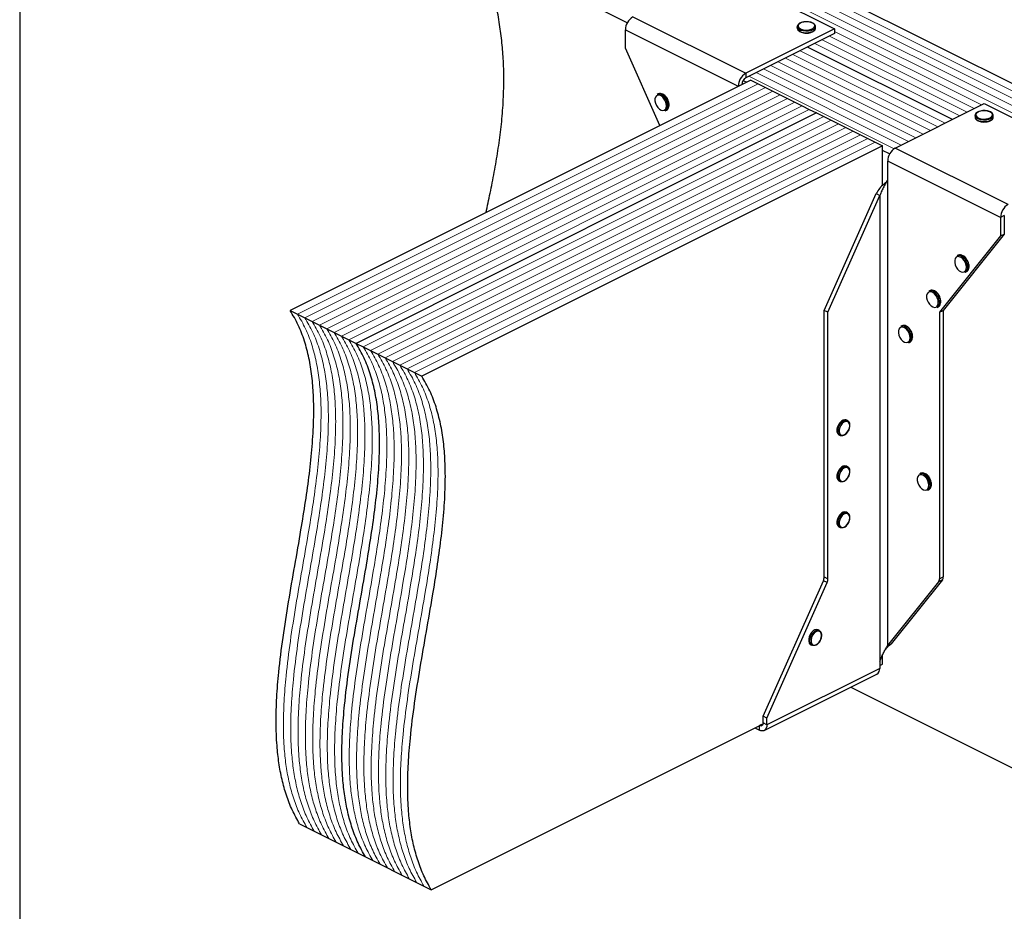
# Model space of a CAD drawing. Units: millimetres. Extents: x -1025 to -184, y -225 to 964.
# Drawn here: x -1025 to -484, y 184 to 674 of the extents above; entities that cross this region are included whole.
import ezdxf

# ---------------------------------------------------------------- set-up
doc = ezdxf.new("R2010")
doc.units = ezdxf.units.MM
doc.header["$MEASUREMENT"] = 0
doc.layers.get('0').update_dxf_attribs({"linetype": 'CONTINUOUS', "lineweight": 15})
doc.layers.get('Defpoints').update_dxf_attribs({"linetype": 'CONTINUOUS'})

msp = doc.modelspace()

# ---------------------------------------------------------------- linework, layer by layer
at = {"color": 7, "linetype": 'Continuous', "lineweight": 25}
for p, q in [((-327.66, 562.99), (-700.04, 749.19)), ((-691.06, 672.29), (-772.45, 712.98)), ((-639.06, 699.98), (-577, 668.95)), ((-687.98, 675.52), (-625.91, 644.49)), ((-692.11, 668.39), (-630.05, 637.35)), ((-692.11, 658.25), (-692.11, 668.39)), ((-577, 668.95), (-625.91, 644.49)), ((-577, 666.41), (-625.91, 641.96)), ((-597.55, 670.13), (-597.55, 669.34)), ((-587.48, 669.34), (-587.48, 670.13)), ((-587.48, 669.29), (-587.48, 669.34)), ((-577, 668.95), (-577, 666.41)), ((-673.2, 615.72), (-692.11, 658.25)), ((-512.21, 619.07), (-591.95, 658.94)), ((-512.21, 619.07), (-591.95, 658.94)), ((-623.11, 640.77), (-876.53, 514.05)), ((-625.56, 639.54), (-627.39, 640.45)), ((-625.91, 644.49), (-625.91, 641.96)), ((-623.11, 640.77), (-619.08, 638.76)), ((-630.05, 637.35), (-627.98, 638.39)), ((-630.05, 637.35), (-630.05, 637.3)), ((-627.98, 638.39), (-627.98, 638.33)), ((-619.08, 638.76), (-615.06, 636.75)), ((-615.06, 636.75), (-611.04, 634.73)), ((-611.04, 634.73), (-607.01, 632.72)), ((-674, 633.24), (-674.65, 632.92)), ((-607.01, 632.72), (-602.99, 630.71)), ((-602.99, 630.71), (-598.97, 628.7)), ((-598.97, 628.7), (-594.95, 626.69)), ((-670.15, 623.92), (-669.5, 624.24)), ((-668.84, 626.64), (-668.87, 626.05)), ((-668.06, 627.12), (-668.07, 627.32)), ((-594.95, 626.69), (-590.92, 624.68)), ((-590.92, 624.68), (-586.9, 622.67)), ((-543.64, 603.35), (-494.72, 627.81)), ((-494.72, 627.81), (-432.66, 596.78)), ((-586.9, 622.67), (-840.33, 495.95)), ((-586.9, 622.67), (-840.33, 495.95)), ((-586.9, 622.67), (-582.88, 620.65)), ((-582.88, 620.65), (-578.86, 618.64)), ((-578.86, 618.64), (-574.83, 616.63)), ((-499.76, 621.24), (-499.76, 620.45)), ((-489.69, 620.45), (-489.69, 621.24)), ((-489.69, 620.39), (-489.69, 620.45)), ((-574.83, 616.63), (-570.81, 614.62)), ((-570.81, 614.62), (-566.79, 612.61)), ((-566.79, 612.61), (-562.77, 610.6)), ((-562.77, 610.6), (-558.74, 608.59)), ((-558.74, 608.59), (-554.72, 606.58)), ((-550.7, 604.56), (-804.12, 477.85)), ((-554.72, 606.58), (-550.7, 604.56)), ((-550.7, 582.79), (-550.7, 604.56)), ((-546.72, 600.12), (-550.7, 602.11)), ((-481.58, 572.32), (-543.64, 603.35)), ((-485.71, 565.19), (-547.78, 596.22)), ((-547.78, 586.08), (-547.78, 596.22)), ((-547.93, 585.9), (-547.78, 586.08)), ((-547.93, 585.9), (-547.93, 329.69)), ((-582.73, 514.09), (-554.13, 578.4)), ((-580.66, 513.06), (-552.06, 577.37)), ((-554.13, 578.4), (-552.06, 577.37)), ((-552.06, 577.37), (-552.06, 321.17)), ((-483.64, 566.22), (-485.71, 565.19)), ((-485.71, 565.19), (-485.71, 555.05)), ((-483.64, 566.22), (-483.64, 556.08)), ((-485.71, 555.05), (-519.33, 513.06)), ((-483.64, 556.08), (-517.26, 514.09)), ((-485.71, 555.05), (-483.64, 556.08)), ((-508.97, 544.4), (-509.62, 544.07)), ((-503.81, 537.79), (-503.85, 537.2)), ((-503.03, 538.28), (-503.04, 538.47)), ((-505.12, 535.07), (-504.47, 535.39)), ((-524.49, 525.01), (-525.14, 524.69)), ((-520.64, 515.69), (-519.99, 516.01)), ((-519.33, 518.41), (-519.36, 517.82)), ((-518.55, 518.9), (-518.56, 519.09)), ((-876.53, 514.05), (-872.51, 512.04)), ((-872.51, 512.04), (-868.49, 510.03)), ((-868.49, 510.03), (-864.46, 508.02)), ((-580.66, 513.06), (-582.73, 514.09)), ((-582.73, 367.44), (-582.73, 514.09)), ((-580.66, 366.41), (-580.66, 513.06)), ((-519.33, 513.06), (-517.26, 514.09)), ((-519.33, 513.06), (-519.33, 366.41)), ((-517.26, 514.09), (-517.26, 367.44)), ((-864.46, 508.02), (-860.44, 506.01)), ((-860.44, 506.01), (-856.42, 504)), ((-856.42, 504), (-852.4, 501.99)), ((-540.01, 505.63), (-540.65, 505.31)), ((-852.4, 501.99), (-848.37, 499.98)), ((-848.37, 499.98), (-844.35, 497.96)), ((-534.84, 499.03), (-534.88, 498.44)), ((-534.06, 499.52), (-534.07, 499.71)), ((-844.35, 497.96), (-840.33, 495.95)), ((-840.33, 495.95), (-836.31, 493.94)), ((-836.31, 493.94), (-832.28, 491.93)), ((-536.15, 496.31), (-535.51, 496.63)), ((-832.28, 491.93), (-828.26, 489.92)), ((-828.26, 489.92), (-824.24, 487.91)), ((-824.24, 487.91), (-820.22, 485.9)), ((-820.22, 485.9), (-816.19, 483.88)), ((-816.19, 483.88), (-812.17, 481.87)), ((-812.17, 481.87), (-808.15, 479.86)), ((-808.15, 479.86), (-804.12, 477.85)), ((-569.89, 453.44), (-570.54, 453.76)), ((-568.58, 450.61), (-568.57, 450.81)), ((-574.62, 445.6), (-573.97, 445.28)), ((-569.89, 428.1), (-570.54, 428.43)), ((-568.58, 425.28), (-568.57, 425.47)), ((-529.66, 424.45), (-530.31, 424.13)), ((-574.62, 420.26), (-573.97, 419.94)), ((-524.5, 417.85), (-524.54, 417.25)), ((-523.72, 418.33), (-523.73, 418.52)), ((-525.81, 415.12), (-525.16, 415.45)), ((-569.89, 402.77), (-570.54, 403.09)), ((-568.58, 399.94), (-568.57, 400.14)), ((-574.62, 394.92), (-573.97, 394.6)), ((-616.34, 290.83), (-583.19, 365.39)), ((-614.28, 289.8), (-581.13, 364.36)), ((-581.13, 364.36), (-583.19, 365.39)), ((-582.73, 367.44), (-580.66, 366.41)), ((-519.8, 364.83), (-547.93, 329.69)), ((-517.73, 365.86), (-545.86, 330.73)), ((-517.73, 365.86), (-519.8, 364.83)), ((-519.33, 366.41), (-517.26, 367.44)), ((-585.4, 338), (-586.05, 338.32)), ((-584.1, 335.17), (-584.08, 335.37)), ((-547.93, 329.69), (-545.86, 330.73)), ((-547.27, 329.61), (-545.86, 330.73)), ((-590.13, 330.16), (-589.49, 329.83)), ((-549.15, 327.39), (-547.2, 329.66)), ((-552.06, 321.17), (-552.21, 320.83)), ((-552.21, 320.83), (-552.21, 317.14)), ((-550.7, 319.52), (-550.7, 324.45)), ((-552.21, 317.14), (-614.28, 286.11)), ((-552.21, 318.76), (-550.7, 319.52)), ((-615.8, 282.94), (-553.73, 313.98)), ((-568.13, 306.78), (-400.06, 222.74)), ((-614.28, 289.8), (-616.34, 290.83)), ((-616.34, 287.14), (-616.34, 290.83)), ((-614.28, 286.11), (-616.34, 287.14)), ((-614.28, 286.11), (-614.28, 289.8)), ((-798.95, 195.39), (-616.38, 286.68)), ((-620.96, 284.39), (-618.41, 283.11)), ((-618.43, 285.65), (-618.41, 285.64)), ((-616.39, 286.66), (-618.41, 285.64)), ((-618.41, 283.11), (-618.41, 285.64)), ((-871.36, 231.59), (-867.34, 229.58)), ((-867.34, 229.58), (-863.31, 227.57)), ((-863.31, 227.57), (-859.29, 225.56)), ((-859.29, 225.56), (-855.27, 223.55)), ((-855.27, 223.55), (-851.25, 221.54)), ((-851.25, 221.54), (-847.22, 219.53)), ((-847.22, 219.53), (-843.2, 217.52)), ((-843.2, 217.52), (-839.18, 215.5)), ((-839.18, 215.5), (-835.16, 213.49)), ((-835.16, 213.49), (-831.13, 211.48)), ((-831.13, 211.48), (-827.11, 209.47)), ((-827.11, 209.47), (-823.09, 207.46)), ((-823.09, 207.46), (-819.07, 205.45)), ((-819.07, 205.45), (-815.04, 203.44)), ((-815.04, 203.44), (-811.02, 201.42)), ((-811.02, 201.42), (-807, 199.41)), ((-807, 199.41), (-802.98, 197.4)), ((-802.98, 197.4), (-798.95, 195.39))]:
    msp.add_line(p, q, dxfattribs=at)
at = {"color": 7, "linetype": 'Continuous', "lineweight": 5}
for p, q in [((-339.72, 556.96), (-712.11, 743.15)), ((-339.72, 556.96), (-712.11, 743.15)), ((-335.7, 558.97), (-708.08, 745.16)), ((-335.7, 558.97), (-708.08, 745.16)), ((-331.68, 560.98), (-704.06, 747.17)), ((-331.68, 560.98), (-704.06, 747.17)), ((-343.75, 554.95), (-716.13, 741.14)), ((-343.75, 554.95), (-716.13, 741.14)), ((-496.12, 627.11), (-577, 667.55)), ((-496.12, 627.11), (-577, 667.55)), ((-508.19, 621.08), (-587.93, 660.95)), ((-508.19, 621.08), (-587.93, 660.95)), ((-504.16, 623.09), (-583.9, 662.96)), ((-504.16, 623.09), (-583.9, 662.96)), ((-500.14, 625.1), (-579.88, 664.97)), ((-500.14, 625.1), (-579.88, 664.97)), ((-516.23, 617.06), (-595.97, 656.93)), ((-516.23, 617.06), (-595.97, 656.93)), ((-528.3, 611.02), (-608.04, 650.89)), ((-528.3, 611.02), (-608.04, 650.89)), ((-524.28, 613.03), (-604.02, 652.9)), ((-524.28, 613.03), (-604.02, 652.9)), ((-520.26, 615.05), (-599.99, 654.92)), ((-520.26, 615.05), (-599.99, 654.92)), ((-540.37, 604.99), (-620.11, 644.86)), ((-540.37, 604.99), (-620.11, 644.86)), ((-536.35, 607), (-616.09, 646.87)), ((-536.35, 607), (-616.09, 646.87)), ((-532.32, 609.01), (-612.06, 648.88)), ((-532.32, 609.01), (-612.06, 648.88)), ((-544.32, 602.94), (-624.13, 642.85)), ((-544.32, 602.94), (-624.13, 642.85)), ((-619.08, 638.76), (-872.51, 512.04)), ((-619.08, 638.76), (-872.51, 512.04)), ((-615.06, 636.75), (-868.49, 510.03)), ((-615.06, 636.75), (-868.49, 510.03)), ((-611.04, 634.73), (-864.46, 508.02)), ((-611.04, 634.73), (-864.46, 508.02)), ((-607.01, 632.72), (-860.44, 506.01)), ((-607.01, 632.72), (-860.44, 506.01)), ((-602.99, 630.71), (-856.42, 504)), ((-602.99, 630.71), (-856.42, 504)), ((-598.97, 628.7), (-852.4, 501.99)), ((-598.97, 628.7), (-852.4, 501.99)), ((-594.95, 626.69), (-848.37, 499.98)), ((-594.95, 626.69), (-848.37, 499.98)), ((-590.92, 624.68), (-844.35, 497.96)), ((-590.92, 624.68), (-844.35, 497.96)), ((-582.88, 620.65), (-836.31, 493.94)), ((-582.88, 620.65), (-836.31, 493.94)), ((-578.86, 618.64), (-832.28, 491.93)), ((-578.86, 618.64), (-832.28, 491.93)), ((-574.83, 616.63), (-828.26, 489.92)), ((-574.83, 616.63), (-828.26, 489.92)), ((-570.81, 614.62), (-824.24, 487.91)), ((-570.81, 614.62), (-824.24, 487.91)), ((-566.79, 612.61), (-820.22, 485.9)), ((-566.79, 612.61), (-820.22, 485.9)), ((-562.77, 610.6), (-816.19, 483.88)), ((-562.77, 610.6), (-816.19, 483.88)), ((-558.74, 608.59), (-812.17, 481.87)), ((-558.74, 608.59), (-812.17, 481.87)), ((-554.72, 606.58), (-808.15, 479.86)), ((-554.72, 606.58), (-808.15, 479.86))]:
    msp.add_line(p, q, dxfattribs=at)
at = {"color": 7, "linetype": 'Continuous', "lineweight": 25, "flags": 128}
for points in [[(-589.28, 668.91), (-588.47, 669.46), (-588.02, 670.11), (-587.97, 670.79), (-588.32, 671.45), (-589.05, 672.02), (-590.08, 672.47), (-591.33, 672.74), (-592.69, 672.82), (-594.03, 672.69), (-595.23, 672.37), (-596.2, 671.89), (-596.83, 671.29), (-597.09, 670.62), (-596.93, 669.94), (-596.39, 669.31), (-595.5, 668.8), (-594.34, 668.43), (-593.03, 668.26), (-591.66, 668.28), (-590.38, 668.51), (-589.28, 668.91)], [(-588.96, 668.36), (-590.1, 667.93), (-591.44, 667.68), (-592.87, 667.63), (-594.27, 667.78), (-595.53, 668.12), (-596.54, 668.63), (-597.23, 669.26), (-597.53, 669.96), (-597.55, 670.14)], [(-597.55, 669.34), (-597.53, 669.16), (-597.23, 668.46), (-596.54, 667.84), (-595.53, 667.33), (-594.27, 666.99), (-592.87, 666.83), (-591.44, 666.88), (-590.1, 667.13), (-588.96, 667.56)], [(-669.48, 626.64), (-669.63, 627.88), (-670.05, 629.15), (-670.7, 630.35), (-671.54, 631.35), (-672.48, 632.09), (-673.44, 632.48), (-674.34, 632.5), (-675.09, 632.14), (-675.63, 631.43), (-675.92, 630.45), (-675.92, 629.27), (-675.63, 628), (-675.09, 626.75), (-674.34, 625.63), (-673.44, 624.75), (-672.48, 624.19), (-671.54, 623.98), (-670.7, 624.15), (-670.05, 624.69), (-669.63, 625.54), (-669.48, 626.64)], [(-491.49, 620.02), (-490.68, 620.57), (-490.23, 621.21), (-490.18, 621.89), (-490.53, 622.55), (-491.26, 623.13), (-492.29, 623.57), (-493.54, 623.85), (-494.9, 623.92), (-496.24, 623.8), (-497.44, 623.48), (-498.41, 622.99), (-499.04, 622.39), (-499.3, 621.72), (-499.14, 621.04), (-498.6, 620.42), (-497.71, 619.9), (-496.55, 619.54), (-495.24, 619.36), (-493.87, 619.39), (-492.59, 619.61), (-491.49, 620.02)], [(-491.17, 619.46), (-492.31, 619.03), (-493.66, 618.78), (-495.08, 618.73), (-496.48, 618.88), (-497.74, 619.23), (-498.75, 619.73), (-499.44, 620.36), (-499.74, 621.06), (-499.76, 621.24)], [(-499.76, 620.45), (-499.74, 620.27), (-499.44, 619.57), (-498.75, 618.94), (-497.74, 618.43), (-496.48, 618.09), (-495.08, 617.94), (-493.66, 617.99), (-492.31, 618.24), (-491.17, 618.67)], [(-504.46, 537.79), (-504.6, 539.03), (-505.02, 540.31), (-505.68, 541.5), (-506.51, 542.51), (-507.45, 543.24), (-508.41, 543.63), (-509.31, 543.65), (-510.07, 543.29), (-510.61, 542.59), (-510.89, 541.6), (-510.89, 540.42), (-510.61, 539.15), (-510.07, 537.9), (-509.31, 536.79), (-508.41, 535.91), (-507.45, 535.34), (-506.51, 535.13), (-505.68, 535.3), (-505.02, 535.84), (-504.6, 536.7), (-504.46, 537.79)], [(-519.97, 518.41), (-520.12, 519.65), (-520.54, 520.92), (-521.19, 522.12), (-522.03, 523.13), (-522.97, 523.86), (-523.93, 524.25), (-524.83, 524.27), (-525.58, 523.91), (-526.12, 523.21), (-526.41, 522.22), (-526.41, 521.04), (-526.12, 519.77), (-525.58, 518.52), (-524.83, 517.41), (-523.93, 516.53), (-522.97, 515.96), (-522.03, 515.75), (-521.19, 515.92), (-520.54, 516.46), (-520.12, 517.32), (-519.97, 518.41)], [(-535.49, 499.03), (-535.63, 500.27), (-536.05, 501.54), (-536.71, 502.74), (-537.54, 503.75), (-538.48, 504.48), (-539.45, 504.87), (-540.34, 504.89), (-541.1, 504.53), (-541.64, 503.82), (-541.92, 502.84), (-541.92, 501.66), (-541.64, 500.39), (-541.1, 499.14), (-540.34, 498.03), (-539.45, 497.14), (-538.48, 496.58), (-537.54, 496.37), (-536.71, 496.54), (-536.05, 497.08), (-535.63, 497.93), (-535.49, 499.03)], [(-570.54, 453.76), (-570.56, 453.78), (-571.4, 453.95), (-572.34, 453.74), (-573.29, 453.18), (-574.19, 452.3), (-574.94, 451.19), (-575.48, 449.94), (-575.77, 448.67), (-575.77, 447.5), (-575.48, 446.51), (-574.94, 445.81), (-574.62, 445.6)], [(-572.11, 445.32), (-572.65, 445.15), (-573.54, 445.13), (-574.3, 445.49), (-574.84, 446.19), (-575.12, 447.17), (-575.12, 448.35), (-574.84, 449.62), (-574.3, 450.86), (-573.54, 451.97), (-572.65, 452.85), (-571.69, 453.42), (-570.75, 453.63), (-569.92, 453.45), (-569.26, 452.92), (-568.85, 452.06), (-568.83, 452.02)], [(-568.7, 450.65), (-568.86, 451.72), (-569.31, 452.53), (-570.02, 452.97), (-570.89, 453), (-571.85, 452.62), (-572.77, 451.87), (-573.57, 450.83), (-574.16, 449.61), (-574.47, 448.35), (-574.47, 447.18), (-574.16, 446.23), (-573.57, 445.6), (-572.77, 445.36), (-571.85, 445.53), (-570.89, 446.1), (-570.02, 447.01), (-569.31, 448.16), (-568.86, 449.41), (-568.7, 450.65)], [(-570.54, 428.43), (-570.56, 428.44), (-571.4, 428.61), (-572.34, 428.41), (-573.29, 427.84), (-574.19, 426.96), (-574.94, 425.85), (-575.48, 424.6), (-575.77, 423.34), (-575.77, 422.16), (-575.48, 421.17), (-574.94, 420.47), (-574.62, 420.26)], [(-572.11, 419.99), (-572.65, 419.81), (-573.54, 419.79), (-574.3, 420.15), (-574.84, 420.85), (-575.12, 421.84), (-575.12, 423.01), (-574.84, 424.28), (-574.3, 425.53), (-573.54, 426.64), (-572.65, 427.51), (-571.69, 428.08), (-570.75, 428.29), (-569.92, 428.12), (-569.26, 427.58), (-568.85, 426.73), (-568.83, 426.69)], [(-568.7, 425.31), (-568.86, 426.39), (-569.31, 427.19), (-570.02, 427.63), (-570.89, 427.66), (-571.85, 427.28), (-572.77, 426.53), (-573.57, 425.49), (-574.16, 424.27), (-574.47, 423.01), (-574.47, 421.84), (-574.16, 420.89), (-573.57, 420.26), (-572.77, 420.02), (-571.85, 420.19), (-570.89, 420.77), (-570.02, 421.68), (-569.31, 422.82), (-568.86, 424.08), (-568.7, 425.31)], [(-525.15, 417.85), (-525.29, 419.09), (-525.71, 420.36), (-526.36, 421.55), (-527.2, 422.56), (-528.14, 423.29), (-529.1, 423.69), (-530, 423.7), (-530.75, 423.34), (-531.3, 422.64), (-531.58, 421.65), (-531.58, 420.47), (-531.3, 419.2), (-530.75, 417.95), (-530, 416.84), (-529.1, 415.96), (-528.14, 415.39), (-527.2, 415.18), (-526.36, 415.36), (-525.71, 415.9), (-525.29, 416.75), (-525.15, 417.85)], [(-570.54, 403.09), (-570.56, 403.1), (-571.4, 403.28), (-572.34, 403.07), (-573.29, 402.5), (-574.19, 401.62), (-574.94, 400.51), (-575.48, 399.27), (-575.77, 398), (-575.77, 396.82), (-575.48, 395.84), (-574.94, 395.13), (-574.62, 394.92)], [(-572.11, 394.65), (-572.65, 394.47), (-573.54, 394.45), (-574.3, 394.81), (-574.84, 395.51), (-575.12, 396.5), (-575.12, 397.68), (-574.84, 398.94), (-574.3, 400.19), (-573.54, 401.3), (-572.65, 402.18), (-571.69, 402.75), (-570.75, 402.95), (-569.92, 402.78), (-569.26, 402.24), (-568.85, 401.39), (-568.83, 401.35)], [(-568.7, 399.97), (-568.86, 401.05), (-569.31, 401.85), (-570.02, 402.29), (-570.89, 402.33), (-571.85, 401.95), (-572.77, 401.2), (-573.57, 400.15), (-574.16, 398.94), (-574.47, 397.67), (-574.47, 396.5), (-574.16, 395.55), (-573.57, 394.92), (-572.77, 394.68), (-571.85, 394.86), (-570.89, 395.43), (-570.02, 396.34), (-569.31, 397.48), (-568.86, 398.74), (-568.7, 399.97)], [(-586.05, 338.32), (-586.08, 338.34), (-586.91, 338.51), (-587.85, 338.3), (-588.81, 337.73), (-589.71, 336.86), (-590.46, 335.74), (-591, 334.5), (-591.28, 333.23), (-591.28, 332.05), (-591, 331.07), (-590.46, 330.37), (-590.13, 330.16)], [(-587.62, 329.88), (-588.16, 329.7), (-589.06, 329.69), (-589.81, 330.04), (-590.35, 330.75), (-590.64, 331.73), (-590.64, 332.91), (-590.35, 334.18), (-589.81, 335.42), (-589.06, 336.53), (-588.16, 337.41), (-587.2, 337.98), (-586.27, 338.18), (-585.43, 338.01), (-584.78, 337.48), (-584.36, 336.62), (-584.35, 336.58)], [(-584.22, 335.21), (-584.38, 336.28), (-584.83, 337.08), (-585.53, 337.53), (-586.41, 337.56), (-587.36, 337.18), (-588.29, 336.43), (-589.09, 335.39), (-589.68, 334.17), (-589.99, 332.91), (-589.99, 331.74), (-589.68, 330.78), (-589.09, 330.15), (-588.29, 329.91), (-587.36, 330.09), (-586.41, 330.66), (-585.53, 331.57), (-584.83, 332.72), (-584.38, 333.97), (-584.22, 335.21)], [(-616.34, 287.14), (-616.38, 286.67), (-616.5, 286.25), (-616.69, 285.91), (-616.95, 285.65), (-617.26, 285.5), (-617.62, 285.44), (-618.01, 285.49), (-618.41, 285.64)], [(-614.28, 286.11), (-614.35, 285.16), (-614.59, 284.33), (-614.97, 283.64), (-615.49, 283.13), (-616.11, 282.82), (-616.83, 282.7), (-617.61, 282.8), (-618.41, 283.11)]]:
    msp.add_lwpolyline(points, dxfattribs=at)
at = {"color": 7, "linetype": 'Continuous', "lineweight": 25}
for centre, radius, start, end in [((-683.64, 668.24), 8.47, 120.7579, 179.0322), ((-589.65, 670.44), 2.2, 288.5191, 350.9134), ((-589.66, 669.66), 2.21, 288.5952, 350.344), ((-621.58, 637.21), 8.47, 120.7579, 179.0322), ((-623.75, 638.32), 4.24, 120.7579, 179.0322), ((-673.66, 630.51), 2.6, 57.9471, 112.247), ((-673.01, 630.82), 2.61, 57.2247, 112.1755), ((-676.01, 626.59), 7.17, 0.4007, 58.6643), ((-675.29, 626.97), 7.08, 353.9839, 58.5816), ((-671.44, 626.14), 2.57, 300.3057, 357.9487), ((-670.77, 626.43), 2.53, 300.1111, 355.501), ((-491.87, 621.55), 2.2, 288.5191, 350.9134), ((-491.87, 620.76), 2.21, 288.5952, 350.344), ((-539.31, 596.07), 8.47, 120.7579, 179.0322), ((-477.24, 565.04), 8.47, 120.7579, 179.0322), ((-508.64, 541.66), 2.6, 57.9471, 112.247), ((-507.99, 541.97), 2.61, 57.2247, 112.1755), ((-510.99, 537.74), 7.17, 0.4007, 58.6643), ((-510.26, 538.13), 7.08, 353.9839, 58.5816), ((-506.42, 537.29), 2.57, 300.3057, 357.9487), ((-505.74, 537.58), 2.53, 300.1111, 355.501), ((-524.15, 522.28), 2.6, 57.9471, 112.247), ((-523.5, 522.59), 2.61, 57.2247, 112.1755), ((-526.5, 518.36), 7.17, 0.4007, 58.6643), ((-525.78, 518.75), 7.08, 353.9839, 58.5816), ((-521.93, 517.91), 2.57, 300.3057, 357.9487), ((-521.26, 518.2), 2.53, 300.1111, 355.501), ((-539.67, 502.9), 2.6, 57.9471, 112.247), ((-539.02, 503.21), 2.61, 57.2247, 112.1755), ((-542.02, 498.98), 7.17, 0.4007, 58.6643), ((-541.3, 499.37), 7.08, 353.9839, 58.5816), ((-537.45, 498.53), 2.57, 300.3057, 357.9487), ((-536.78, 498.82), 2.53, 300.1111, 355.501), ((-529.32, 421.72), 2.6, 57.9471, 112.247), ((-528.68, 422.03), 2.61, 57.2247, 112.1755), ((-531.67, 417.8), 7.17, 0.4007, 58.6643), ((-530.95, 418.18), 7.08, 353.9839, 58.5816), ((-527.11, 417.35), 2.57, 300.3057, 357.9487), ((-526.43, 417.64), 2.53, 300.1111, 355.501), ((-587.86, 367.54), 5.14, 335.3424, 358.9609), ((-585.79, 366.5), 5.14, 335.3424, 358.9609), ((-521.85, 366.29), 2.52, 324.4538, 2.6241), ((-519.78, 367.33), 2.52, 324.4538, 2.6241), ((-555.54, 316.79), 3.35, 302.6962, 5.9747)]:
    msp.add_arc(centre, radius, start, end, dxfattribs=at)
for points, knots in [([(-768.8, 567.92), (-768.03, 571.45), (-766.43, 578.78), (-764.22, 590.04), (-762.21, 601.69), (-760.59, 613.46), (-759.45, 625.41), (-758.91, 637.58), (-759.05, 649.12), (-759.8, 659.99), (-761.02, 670.14), (-762.84, 680.52), (-765.32, 691.13), (-768.45, 702.01), (-771.1, 709.29), (-772.45, 712.98)], [0, 0, 0, 0, 0.082071, 0.1705, 0.258084, 0.344664, 0.430172, 0.514664, 0.598348, 0.66379, 0.729257, 0.795118, 0.861827, 0.929918, 1, 1, 1, 1]), ([(-592.73, 672.85), (-592.94, 672.85), (-593.59, 672.86), (-594.65, 672.66), (-595.81, 672.28), (-596.72, 671.74), (-597.29, 671.09), (-597.57, 670.53), (-597.52, 670.21), (-597.51, 670.14)], [0, 0, 0, 0, 0.080749, 0.261637, 0.443607, 0.627918, 0.79641, 0.953572, 1, 1, 1, 1]), ([(-587.53, 670.08), (-587.52, 670.24), (-587.49, 670.65), (-587.86, 671.27), (-588.51, 671.88), (-589.46, 672.38), (-590.65, 672.72), (-591.79, 672.89), (-592.49, 672.86), (-592.73, 672.85)], [0, 0, 0, 0, 0.093199, 0.244722, 0.400481, 0.567484, 0.737632, 0.906787, 1, 1, 1, 1]), ([(-597.5, 669.29), (-597.5, 669.12), (-597.49, 668.69), (-597.06, 668.08), (-596.35, 667.49), (-595.35, 667.02), (-594.13, 666.72), (-593.21, 666.58), (-592.74, 666.6), (-592.73, 666.6)], [0, 0, 0, 0, 0.109867, 0.273097, 0.444166, 0.62633, 0.810256, 0.993098, 1, 1, 1, 1]), ([(-592.73, 666.6), (-592.29, 666.61), (-591.41, 666.62), (-590.18, 666.86), (-589.51, 667.14), (-589.2, 667.27)], [0, 0, 0, 0, 0.337729, 0.689593, 1, 1, 1, 1]), ([(-588.98, 667.37), (-588.84, 667.45), (-588.38, 667.7), (-587.86, 668.21), (-587.5, 668.81), (-587.52, 669.17), (-587.53, 669.28)], [0, 0, 0, 0, 0.1572511, 0.5371465, 0.8618607, 1, 1, 1, 1]), ([(-669.21, 630.81), (-669.33, 631.02), (-669.69, 631.62), (-670.44, 632.42), (-671.09, 632.83), (-671.4, 633.03)], [0, 0, 0, 0, 0.2165773, 0.6164397, 1, 1, 1, 1]), ([(-668.07, 627.32), (-668.07, 627.47), (-668.1, 628.03), (-668.34, 629.04), (-668.73, 630.09), (-669.09, 630.64), (-669.21, 630.81)], [0, 0, 0, 0, 0.132013, 0.48533, 0.838611, 1, 1, 1, 1]), ([(-668.12, 626.39), (-668.11, 626.41), (-668.05, 626.62), (-668.05, 626.88), (-668.06, 627.12)], [0, 0, 0, 0, 0.068863, 1, 1, 1, 1]), ([(-494.94, 623.96), (-495.15, 623.96), (-495.8, 623.96), (-496.86, 623.76), (-498.02, 623.38), (-498.93, 622.84), (-499.5, 622.2), (-499.78, 621.63), (-499.73, 621.32), (-499.72, 621.24)], [0, 0, 0, 0, 0.080749, 0.261637, 0.443607, 0.627918, 0.79641, 0.953572, 1, 1, 1, 1]), ([(-489.74, 621.19), (-489.73, 621.34), (-489.7, 621.76), (-490.07, 622.38), (-490.72, 622.99), (-491.68, 623.48), (-492.86, 623.83), (-494, 623.99), (-494.7, 623.97), (-494.94, 623.96)], [0, 0, 0, 0, 0.0931992, 0.2447218, 0.400481, 0.567484, 0.7376317, 0.906787, 1, 1, 1, 1]), ([(-499.71, 620.4), (-499.71, 620.22), (-499.7, 619.8), (-499.27, 619.18), (-498.56, 618.6), (-497.56, 618.12), (-496.34, 617.82), (-495.42, 617.69), (-494.95, 617.71), (-494.94, 617.71)], [0, 0, 0, 0, 0.109867, 0.273097, 0.444166, 0.62633, 0.810256, 0.993098, 1, 1, 1, 1]), ([(-494.94, 617.71), (-494.5, 617.72), (-493.62, 617.73), (-492.39, 617.96), (-491.72, 618.24), (-491.41, 618.37)], [0, 0, 0, 0, 0.337729, 0.689593, 1, 1, 1, 1]), ([(-491.19, 618.48), (-491.05, 618.55), (-490.59, 618.8), (-490.07, 619.32), (-489.71, 619.92), (-489.73, 620.27), (-489.74, 620.38)], [0, 0, 0, 0, 0.157251, 0.537146, 0.861861, 1, 1, 1, 1]), ([(-547.93, 585.9), (-548.2, 585.32), (-548.52, 584.72), (-549.23, 583.44), (-549.61, 582.77), (-550.38, 581.35), (-550.76, 580.6), (-551.47, 579.04), (-551.79, 578.22), (-552.06, 577.37)], [0, 0, 0, 0, 0.25, 0.25, 0.5, 0.5, 0.75, 0.75, 1, 1, 1, 1]), ([(-548.5, 584.8), (-548.99, 584.39), (-550.23, 583.37), (-552.33, 581.25), (-553.53, 579.35), (-554.13, 578.4)], [0, 0, 0, 0, 0.250217, 0.625108, 1, 1, 1, 1]), ([(-504.18, 541.96), (-504.31, 542.17), (-504.66, 542.77), (-505.42, 543.57), (-506.06, 543.98), (-506.37, 544.18)], [0, 0, 0, 0, 0.2165773, 0.6164397, 1, 1, 1, 1]), ([(-503.04, 538.47), (-503.05, 538.62), (-503.07, 539.18), (-503.31, 540.19), (-503.71, 541.25), (-504.07, 541.79), (-504.18, 541.96)], [0, 0, 0, 0, 0.132013, 0.48533, 0.838611, 1, 1, 1, 1]), ([(-503.09, 537.54), (-503.09, 537.56), (-503.02, 537.78), (-503.03, 538.04), (-503.03, 538.28)], [0, 0, 0, 0, 0.068863, 1, 1, 1, 1]), ([(-519.7, 522.58), (-519.82, 522.79), (-520.18, 523.39), (-520.93, 524.19), (-521.58, 524.6), (-521.89, 524.8)], [0, 0, 0, 0, 0.2165773, 0.6164397, 1, 1, 1, 1]), ([(-518.56, 519.09), (-518.56, 519.24), (-518.59, 519.8), (-518.83, 520.81), (-519.22, 521.86), (-519.58, 522.41), (-519.7, 522.58)], [0, 0, 0, 0, 0.132013, 0.48533, 0.838611, 1, 1, 1, 1]), ([(-518.61, 518.16), (-518.6, 518.18), (-518.54, 518.4), (-518.54, 518.66), (-518.55, 518.9)], [0, 0, 0, 0, 0.068863, 1, 1, 1, 1]), ([(-871.36, 231.59), (-872.76, 234.09), (-875.52, 239), (-878.7, 247.25), (-881.14, 255.93), (-882.85, 265.07), (-884, 275.57), (-884.43, 287.57), (-884.04, 301.1), (-882.78, 316.65), (-880.57, 334.25), (-877.47, 353.81), (-874.03, 373.53), (-870.8, 391.93), (-868.06, 408.85), (-865.92, 424.19), (-864.34, 439.17), (-863.5, 453.68), (-863.58, 466.63), (-864.51, 478.03), (-866.12, 487.99), (-868.6, 497.39), (-871.97, 506.26), (-875, 511.43), (-876.53, 514.05)], [0, 0, 0, 0, 0.03712, 0.073077, 0.108242, 0.142933, 0.177414, 0.222574, 0.268027, 0.313933, 0.37617, 0.439112, 0.502398, 0.565572, 0.615719, 0.6653, 0.714184, 0.762344, 0.809901, 0.847043, 0.884244, 0.92184, 0.960257, 1, 1, 1, 1]), ([(-535.21, 503.2), (-535.34, 503.41), (-535.69, 504.01), (-536.45, 504.81), (-537.09, 505.22), (-537.41, 505.42)], [0, 0, 0, 0, 0.216577, 0.61644, 1, 1, 1, 1]), ([(-534.07, 499.71), (-534.08, 499.86), (-534.1, 500.42), (-534.34, 501.43), (-534.74, 502.48), (-535.1, 503.03), (-535.21, 503.2)], [0, 0, 0, 0, 0.132013, 0.48533, 0.838611, 1, 1, 1, 1]), ([(-534.12, 498.78), (-534.12, 498.8), (-534.06, 499.02), (-534.06, 499.27), (-534.06, 499.52)], [0, 0, 0, 0, 0.0688628, 1, 1, 1, 1]), ([(-835.16, 213.49), (-836.56, 215.99), (-839.32, 220.89), (-842.5, 229.15), (-844.94, 237.83), (-846.64, 246.96), (-847.8, 257.47), (-848.23, 269.47), (-847.83, 283), (-846.58, 298.55), (-844.37, 316.15), (-841.27, 335.71), (-837.82, 355.43), (-834.6, 373.83), (-831.86, 390.75), (-829.71, 406.09), (-828.14, 421.07), (-827.3, 435.58), (-827.38, 448.53), (-828.3, 459.93), (-829.91, 469.89), (-832.39, 479.29), (-835.77, 488.15), (-838.79, 493.32), (-840.33, 495.95)], [0, 0, 0, 0, 0.03712, 0.073077, 0.108242, 0.142933, 0.177414, 0.222574, 0.268027, 0.313933, 0.37617, 0.439112, 0.502398, 0.565572, 0.615719, 0.6653, 0.714184, 0.762344, 0.809901, 0.847043, 0.884244, 0.92184, 0.960257, 1, 1, 1, 1]), ([(-835.16, 213.49), (-836.56, 215.99), (-839.32, 220.89), (-842.5, 229.15), (-844.94, 237.83), (-846.64, 246.96), (-847.8, 257.47), (-848.23, 269.47), (-847.83, 283), (-846.58, 298.55), (-844.37, 316.15), (-841.27, 335.71), (-837.82, 355.43), (-834.6, 373.83), (-831.86, 390.75), (-829.71, 406.09), (-828.14, 421.07), (-827.3, 435.58), (-827.38, 448.53), (-828.3, 459.93), (-829.91, 469.89), (-832.39, 479.29), (-835.77, 488.15), (-838.79, 493.32), (-840.33, 495.95)], [0, 0, 0, 0, 0.03712, 0.073077, 0.108242, 0.142933, 0.177414, 0.222574, 0.268027, 0.313933, 0.37617, 0.439112, 0.502398, 0.565572, 0.615719, 0.6653, 0.714184, 0.762344, 0.809901, 0.847043, 0.884244, 0.92184, 0.960257, 1, 1, 1, 1]), ([(-798.95, 195.39), (-800.35, 197.88), (-803.12, 202.79), (-806.3, 211.05), (-808.74, 219.73), (-810.44, 228.86), (-811.59, 239.37), (-812.03, 251.37), (-811.63, 264.9), (-810.38, 280.45), (-808.16, 298.05), (-805.07, 317.6), (-801.62, 337.33), (-798.39, 355.73), (-795.65, 372.64), (-793.51, 387.99), (-791.93, 402.97), (-791.1, 417.48), (-791.18, 430.43), (-792.1, 441.83), (-793.71, 451.79), (-796.19, 461.19), (-799.57, 470.05), (-802.59, 475.22), (-804.12, 477.85)], [0, 0, 0, 0, 0.03712, 0.073077, 0.108242, 0.142933, 0.177414, 0.222574, 0.268027, 0.313933, 0.37617, 0.439112, 0.502398, 0.565572, 0.615719, 0.6653, 0.714184, 0.762344, 0.809901, 0.847043, 0.884244, 0.92184, 0.960257, 1, 1, 1, 1]), ([(-569.05, 448.56), (-569.02, 448.63), (-568.8, 449.08), (-568.63, 449.8), (-568.6, 450.4), (-568.58, 450.61)], [0, 0, 0, 0, 0.0986392, 0.6821011, 1, 1, 1, 1]), ([(-568.57, 450.81), (-568.57, 451.01), (-568.58, 451.38), (-568.68, 451.69), (-568.73, 451.83)], [0, 0, 0, 0, 0.550495, 1, 1, 1, 1]), ([(-571.89, 445.34), (-571.63, 445.46), (-571.05, 445.75), (-570.23, 446.54), (-569.51, 447.51), (-569.19, 448.23), (-569.05, 448.56)], [0, 0, 0, 0, 0.223689, 0.497316, 0.771987, 1, 1, 1, 1]), ([(-571.89, 420), (-571.63, 420.13), (-571.05, 420.41), (-570.23, 421.2), (-569.51, 422.17), (-569.19, 422.89), (-569.05, 423.22)], [0, 0, 0, 0, 0.223689, 0.497316, 0.771987, 1, 1, 1, 1]), ([(-569.05, 423.22), (-569.02, 423.29), (-568.8, 423.74), (-568.63, 424.46), (-568.6, 425.06), (-568.58, 425.28)], [0, 0, 0, 0, 0.0986392, 0.6821011, 1, 1, 1, 1]), ([(-568.57, 425.47), (-568.57, 425.68), (-568.58, 426.05), (-568.68, 426.36), (-568.73, 426.49)], [0, 0, 0, 0, 0.550495, 1, 1, 1, 1]), ([(-524.87, 422.01), (-524.99, 422.22), (-525.35, 422.82), (-526.11, 423.62), (-526.75, 424.03), (-527.06, 424.24)], [0, 0, 0, 0, 0.216577, 0.61644, 1, 1, 1, 1]), ([(-523.73, 418.52), (-523.74, 418.67), (-523.76, 419.23), (-524, 420.25), (-524.39, 421.3), (-524.76, 421.84), (-524.87, 422.01)], [0, 0, 0, 0, 0.132013, 0.48533, 0.838611, 1, 1, 1, 1]), ([(-523.78, 417.6), (-523.78, 417.61), (-523.71, 417.83), (-523.72, 418.09), (-523.72, 418.33)], [0, 0, 0, 0, 0.0688628, 1, 1, 1, 1]), ([(-568.57, 400.14), (-568.57, 400.34), (-568.58, 400.71), (-568.68, 401.02), (-568.73, 401.16)], [0, 0, 0, 0, 0.550495, 1, 1, 1, 1]), ([(-571.89, 394.66), (-571.63, 394.79), (-571.05, 395.07), (-570.23, 395.86), (-569.51, 396.83), (-569.19, 397.56), (-569.05, 397.89)], [0, 0, 0, 0, 0.223689, 0.497316, 0.771987, 1, 1, 1, 1]), ([(-569.05, 397.89), (-569.02, 397.95), (-568.8, 398.4), (-568.63, 399.13), (-568.6, 399.73), (-568.58, 399.94)], [0, 0, 0, 0, 0.098639, 0.682101, 1, 1, 1, 1]), ([(-584.08, 335.37), (-584.09, 335.57), (-584.09, 335.94), (-584.2, 336.25), (-584.25, 336.39)], [0, 0, 0, 0, 0.550495, 1, 1, 1, 1]), ([(-587.41, 329.89), (-587.15, 330.02), (-586.57, 330.3), (-585.75, 331.1), (-585.02, 332.06), (-584.71, 332.79), (-584.57, 333.12)], [0, 0, 0, 0, 0.223689, 0.497316, 0.771987, 1, 1, 1, 1]), ([(-584.57, 333.12), (-584.53, 333.18), (-584.31, 333.64), (-584.15, 334.36), (-584.11, 334.96), (-584.1, 335.17)], [0, 0, 0, 0, 0.098639, 0.682101, 1, 1, 1, 1]), ([(-552.06, 321.17), (-551.79, 322.01), (-551.47, 322.83), (-550.76, 324.4), (-550.38, 325.15), (-549.61, 326.57), (-549.23, 327.24), (-548.52, 328.51), (-548.2, 329.12), (-547.93, 329.69)], [0, 0, 0, 0, 0.25, 0.25, 0.5, 0.5, 0.75, 0.75, 1, 1, 1, 1])]:
    msp.add_open_spline(points, degree=3, knots=knots, dxfattribs=at)
at = {"color": 7, "linetype": 'Continuous', "lineweight": 5}
for points in [[(-867.34, 229.58), (-868.74, 232.08), (-871.5, 236.98), (-874.68, 245.24), (-877.12, 253.92), (-878.82, 263.05), (-879.98, 273.56), (-880.41, 285.56), (-880.01, 299.09), (-878.76, 314.64), (-876.55, 332.24), (-873.45, 351.8), (-870, 371.52), (-866.78, 389.92), (-864.04, 406.84), (-861.9, 422.18), (-860.32, 437.16), (-859.48, 451.67), (-859.56, 464.62), (-860.48, 476.02), (-862.09, 485.98), (-864.58, 495.38), (-867.95, 504.24), (-870.97, 509.41), (-872.51, 512.04)], [(-867.34, 229.58), (-868.74, 232.08), (-871.5, 236.98), (-874.68, 245.24), (-877.12, 253.92), (-878.82, 263.05), (-879.98, 273.56), (-880.41, 285.56), (-880.01, 299.09), (-878.76, 314.64), (-876.55, 332.24), (-873.45, 351.8), (-870, 371.52), (-866.78, 389.92), (-864.04, 406.84), (-861.9, 422.18), (-860.32, 437.16), (-859.48, 451.67), (-859.56, 464.62), (-860.48, 476.02), (-862.09, 485.98), (-864.58, 495.38), (-867.95, 504.24), (-870.97, 509.41), (-872.51, 512.04)], [(-863.31, 227.57), (-864.72, 230.06), (-867.48, 234.97), (-870.66, 243.23), (-873.1, 251.91), (-874.8, 261.04), (-875.95, 271.55), (-876.39, 283.55), (-875.99, 297.08), (-874.74, 312.63), (-872.53, 330.23), (-869.43, 349.78), (-865.98, 369.51), (-862.76, 387.91), (-860.01, 404.83), (-857.87, 420.17), (-856.3, 435.15), (-855.46, 449.66), (-855.54, 462.61), (-856.46, 474.01), (-858.07, 483.97), (-860.55, 493.37), (-863.93, 502.23), (-866.95, 507.4), (-868.49, 510.03)], [(-863.31, 227.57), (-864.72, 230.06), (-867.48, 234.97), (-870.66, 243.23), (-873.1, 251.91), (-874.8, 261.04), (-875.95, 271.55), (-876.39, 283.55), (-875.99, 297.08), (-874.74, 312.63), (-872.53, 330.23), (-869.43, 349.78), (-865.98, 369.51), (-862.76, 387.91), (-860.01, 404.83), (-857.87, 420.17), (-856.3, 435.15), (-855.46, 449.66), (-855.54, 462.61), (-856.46, 474.01), (-858.07, 483.97), (-860.55, 493.37), (-863.93, 502.23), (-866.95, 507.4), (-868.49, 510.03)], [(-859.29, 225.56), (-860.69, 228.05), (-863.45, 232.96), (-866.64, 241.22), (-869.08, 249.9), (-870.78, 259.03), (-871.93, 269.54), (-872.37, 281.54), (-871.97, 295.07), (-870.72, 310.62), (-868.5, 328.22), (-865.41, 347.77), (-861.96, 367.5), (-858.73, 385.9), (-855.99, 402.81), (-853.85, 418.16), (-852.27, 433.14), (-851.44, 447.65), (-851.52, 460.6), (-852.44, 472), (-854.05, 481.96), (-856.53, 491.36), (-859.9, 500.22), (-862.93, 505.39), (-864.46, 508.02)], [(-859.29, 225.56), (-860.69, 228.05), (-863.45, 232.96), (-866.64, 241.22), (-869.08, 249.9), (-870.78, 259.03), (-871.93, 269.54), (-872.37, 281.54), (-871.97, 295.07), (-870.72, 310.62), (-868.5, 328.22), (-865.41, 347.77), (-861.96, 367.5), (-858.73, 385.9), (-855.99, 402.81), (-853.85, 418.16), (-852.27, 433.14), (-851.44, 447.65), (-851.52, 460.6), (-852.44, 472), (-854.05, 481.96), (-856.53, 491.36), (-859.9, 500.22), (-862.93, 505.39), (-864.46, 508.02)], [(-855.27, 223.55), (-856.67, 226.04), (-859.43, 230.95), (-862.61, 239.21), (-865.05, 247.89), (-866.75, 257.02), (-867.91, 267.53), (-868.34, 279.53), (-867.94, 293.06), (-866.69, 308.61), (-864.48, 326.21), (-861.38, 345.76), (-857.94, 365.49), (-854.71, 383.89), (-851.97, 400.8), (-849.83, 416.15), (-848.25, 431.13), (-847.41, 445.64), (-847.49, 458.59), (-848.41, 469.99), (-850.02, 479.95), (-852.51, 489.35), (-855.88, 498.21), (-858.9, 503.38), (-860.44, 506.01)], [(-855.27, 223.55), (-856.67, 226.04), (-859.43, 230.95), (-862.61, 239.21), (-865.05, 247.89), (-866.75, 257.02), (-867.91, 267.53), (-868.34, 279.53), (-867.94, 293.06), (-866.69, 308.61), (-864.48, 326.21), (-861.38, 345.76), (-857.94, 365.49), (-854.71, 383.89), (-851.97, 400.8), (-849.83, 416.15), (-848.25, 431.13), (-847.41, 445.64), (-847.49, 458.59), (-848.41, 469.99), (-850.02, 479.95), (-852.51, 489.35), (-855.88, 498.21), (-858.9, 503.38), (-860.44, 506.01)], [(-851.25, 221.54), (-852.65, 224.03), (-855.41, 228.94), (-858.59, 237.2), (-861.03, 245.88), (-862.73, 255.01), (-863.89, 265.51), (-864.32, 277.51), (-863.92, 291.05), (-862.67, 306.6), (-860.46, 324.19), (-857.36, 343.75), (-853.91, 363.48), (-850.69, 381.87), (-847.95, 398.79), (-845.81, 414.14), (-844.23, 429.12), (-843.39, 443.63), (-843.47, 456.57), (-844.39, 467.97), (-846, 477.94), (-848.49, 487.33), (-851.86, 496.2), (-854.88, 501.37), (-856.42, 504)], [(-851.25, 221.54), (-852.65, 224.03), (-855.41, 228.94), (-858.59, 237.2), (-861.03, 245.88), (-862.73, 255.01), (-863.89, 265.51), (-864.32, 277.51), (-863.92, 291.05), (-862.67, 306.6), (-860.46, 324.19), (-857.36, 343.75), (-853.91, 363.48), (-850.69, 381.87), (-847.95, 398.79), (-845.81, 414.14), (-844.23, 429.12), (-843.39, 443.63), (-843.47, 456.57), (-844.39, 467.97), (-846, 477.94), (-848.49, 487.33), (-851.86, 496.2), (-854.88, 501.37), (-856.42, 504)], [(-847.22, 219.53), (-848.63, 222.02), (-851.39, 226.93), (-854.57, 235.18), (-857.01, 243.86), (-858.71, 253), (-859.86, 263.5), (-860.3, 275.5), (-859.9, 289.03), (-858.65, 304.59), (-856.44, 322.18), (-853.34, 341.74), (-849.89, 361.47), (-846.66, 379.86), (-843.92, 396.78), (-841.78, 412.12), (-840.21, 427.1), (-839.37, 441.61), (-839.45, 454.56), (-840.37, 465.96), (-841.98, 475.92), (-844.46, 485.32), (-847.84, 494.19), (-850.86, 499.36), (-852.4, 501.99)], [(-847.22, 219.53), (-848.63, 222.02), (-851.39, 226.93), (-854.57, 235.18), (-857.01, 243.86), (-858.71, 253), (-859.86, 263.5), (-860.3, 275.5), (-859.9, 289.03), (-858.65, 304.59), (-856.44, 322.18), (-853.34, 341.74), (-849.89, 361.47), (-846.66, 379.86), (-843.92, 396.78), (-841.78, 412.12), (-840.21, 427.1), (-839.37, 441.61), (-839.45, 454.56), (-840.37, 465.96), (-841.98, 475.92), (-844.46, 485.32), (-847.84, 494.19), (-850.86, 499.36), (-852.4, 501.99)], [(-843.2, 217.52), (-844.6, 220.01), (-847.36, 224.92), (-850.55, 233.17), (-852.98, 241.85), (-854.69, 250.99), (-855.84, 261.49), (-856.28, 273.49), (-855.88, 287.02), (-854.62, 302.57), (-852.41, 320.17), (-849.32, 339.73), (-845.87, 359.45), (-842.64, 377.85), (-839.9, 394.77), (-837.76, 410.11), (-836.18, 425.09), (-835.35, 439.6), (-835.43, 452.55), (-836.35, 463.95), (-837.96, 473.91), (-840.44, 483.31), (-843.81, 492.18), (-846.84, 497.35), (-848.37, 499.98)], [(-843.2, 217.52), (-844.6, 220.01), (-847.36, 224.92), (-850.55, 233.17), (-852.98, 241.85), (-854.69, 250.99), (-855.84, 261.49), (-856.28, 273.49), (-855.88, 287.02), (-854.62, 302.57), (-852.41, 320.17), (-849.32, 339.73), (-845.87, 359.45), (-842.64, 377.85), (-839.9, 394.77), (-837.76, 410.11), (-836.18, 425.09), (-835.35, 439.6), (-835.43, 452.55), (-836.35, 463.95), (-837.96, 473.91), (-840.44, 483.31), (-843.81, 492.18), (-846.84, 497.35), (-848.37, 499.98)], [(-839.18, 215.5), (-840.58, 218), (-843.34, 222.91), (-846.52, 231.16), (-848.96, 239.84), (-850.66, 248.97), (-851.82, 259.48), (-852.25, 271.48), (-851.85, 285.01), (-850.6, 300.56), (-848.39, 318.16), (-845.29, 337.72), (-841.85, 357.44), (-838.62, 375.84), (-835.88, 392.76), (-833.74, 408.1), (-832.16, 423.08), (-831.32, 437.59), (-831.4, 450.54), (-832.32, 461.94), (-833.93, 471.9), (-836.42, 481.3), (-839.79, 490.17), (-842.81, 495.34), (-844.35, 497.96)], [(-839.18, 215.5), (-840.58, 218), (-843.34, 222.91), (-846.52, 231.16), (-848.96, 239.84), (-850.66, 248.97), (-851.82, 259.48), (-852.25, 271.48), (-851.85, 285.01), (-850.6, 300.56), (-848.39, 318.16), (-845.29, 337.72), (-841.85, 357.44), (-838.62, 375.84), (-835.88, 392.76), (-833.74, 408.1), (-832.16, 423.08), (-831.32, 437.59), (-831.4, 450.54), (-832.32, 461.94), (-833.93, 471.9), (-836.42, 481.3), (-839.79, 490.17), (-842.81, 495.34), (-844.35, 497.96)], [(-831.13, 211.48), (-832.54, 213.97), (-835.3, 218.88), (-838.48, 227.14), (-840.92, 235.82), (-842.62, 244.95), (-843.77, 255.46), (-844.21, 267.46), (-843.81, 280.99), (-842.56, 296.54), (-840.35, 314.14), (-837.25, 333.69), (-833.8, 353.42), (-830.57, 371.82), (-827.83, 388.74), (-825.69, 404.08), (-824.11, 419.06), (-823.28, 433.57), (-823.36, 446.52), (-824.28, 457.92), (-825.89, 467.88), (-828.37, 477.28), (-831.75, 486.14), (-834.77, 491.31), (-836.31, 493.94)], [(-831.13, 211.48), (-832.54, 213.97), (-835.3, 218.88), (-838.48, 227.14), (-840.92, 235.82), (-842.62, 244.95), (-843.77, 255.46), (-844.21, 267.46), (-843.81, 280.99), (-842.56, 296.54), (-840.35, 314.14), (-837.25, 333.69), (-833.8, 353.42), (-830.57, 371.82), (-827.83, 388.74), (-825.69, 404.08), (-824.11, 419.06), (-823.28, 433.57), (-823.36, 446.52), (-824.28, 457.92), (-825.89, 467.88), (-828.37, 477.28), (-831.75, 486.14), (-834.77, 491.31), (-836.31, 493.94)], [(-827.11, 209.47), (-828.51, 211.96), (-831.27, 216.87), (-834.46, 225.13), (-836.89, 233.81), (-838.6, 242.94), (-839.75, 253.45), (-840.19, 265.45), (-839.79, 278.98), (-838.53, 294.53), (-836.32, 312.13), (-833.22, 331.68), (-829.78, 351.41), (-826.55, 369.81), (-823.81, 386.72), (-821.67, 402.07), (-820.09, 417.05), (-819.26, 431.56), (-819.34, 444.51), (-820.26, 455.91), (-821.87, 465.87), (-824.35, 475.27), (-827.72, 484.13), (-830.75, 489.3), (-832.28, 491.93)], [(-827.11, 209.47), (-828.51, 211.96), (-831.27, 216.87), (-834.46, 225.13), (-836.89, 233.81), (-838.6, 242.94), (-839.75, 253.45), (-840.19, 265.45), (-839.79, 278.98), (-838.53, 294.53), (-836.32, 312.13), (-833.22, 331.68), (-829.78, 351.41), (-826.55, 369.81), (-823.81, 386.72), (-821.67, 402.07), (-820.09, 417.05), (-819.26, 431.56), (-819.34, 444.51), (-820.26, 455.91), (-821.87, 465.87), (-824.35, 475.27), (-827.72, 484.13), (-830.75, 489.3), (-832.28, 491.93)], [(-823.09, 207.46), (-824.49, 209.95), (-827.25, 214.86), (-830.43, 223.12), (-832.87, 231.8), (-834.57, 240.93), (-835.73, 251.43), (-836.16, 263.44), (-835.76, 276.97), (-834.51, 292.52), (-832.3, 310.11), (-829.2, 329.67), (-825.76, 349.4), (-822.53, 367.79), (-819.79, 384.71), (-817.65, 400.06), (-816.07, 415.04), (-815.23, 429.55), (-815.31, 442.5), (-816.23, 453.89), (-817.84, 463.86), (-820.33, 473.26), (-823.7, 482.12), (-826.72, 487.29), (-828.26, 489.92)], [(-823.09, 207.46), (-824.49, 209.95), (-827.25, 214.86), (-830.43, 223.12), (-832.87, 231.8), (-834.57, 240.93), (-835.73, 251.43), (-836.16, 263.44), (-835.76, 276.97), (-834.51, 292.52), (-832.3, 310.11), (-829.2, 329.67), (-825.76, 349.4), (-822.53, 367.79), (-819.79, 384.71), (-817.65, 400.06), (-816.07, 415.04), (-815.23, 429.55), (-815.31, 442.5), (-816.23, 453.89), (-817.84, 463.86), (-820.33, 473.26), (-823.7, 482.12), (-826.72, 487.29), (-828.26, 489.92)], [(-819.07, 205.45), (-820.47, 207.94), (-823.23, 212.85), (-826.41, 221.1), (-828.85, 229.79), (-830.55, 238.92), (-831.7, 249.42), (-832.14, 261.42), (-831.74, 274.95), (-830.49, 290.51), (-828.28, 308.1), (-825.18, 327.66), (-821.73, 347.39), (-818.51, 365.78), (-815.76, 382.7), (-813.62, 398.05), (-812.05, 413.03), (-811.21, 427.53), (-811.29, 440.48), (-812.21, 451.88), (-813.82, 461.85), (-816.3, 471.24), (-819.68, 480.11), (-822.7, 485.28), (-824.24, 487.91)], [(-819.07, 205.45), (-820.47, 207.94), (-823.23, 212.85), (-826.41, 221.1), (-828.85, 229.79), (-830.55, 238.92), (-831.7, 249.42), (-832.14, 261.42), (-831.74, 274.95), (-830.49, 290.51), (-828.28, 308.1), (-825.18, 327.66), (-821.73, 347.39), (-818.51, 365.78), (-815.76, 382.7), (-813.62, 398.05), (-812.05, 413.03), (-811.21, 427.53), (-811.29, 440.48), (-812.21, 451.88), (-813.82, 461.85), (-816.3, 471.24), (-819.68, 480.11), (-822.7, 485.28), (-824.24, 487.91)], [(-815.04, 203.44), (-816.45, 205.93), (-819.21, 210.84), (-822.39, 219.09), (-824.83, 227.77), (-826.53, 236.91), (-827.68, 247.41), (-828.12, 259.41), (-827.72, 272.94), (-826.47, 288.49), (-824.26, 306.09), (-821.16, 325.65), (-817.71, 345.38), (-814.48, 363.77), (-811.74, 380.69), (-809.6, 396.03), (-808.02, 411.01), (-807.19, 425.52), (-807.27, 438.47), (-808.19, 449.87), (-809.8, 459.83), (-812.28, 469.23), (-815.66, 478.1), (-818.68, 483.27), (-820.22, 485.9)], [(-815.04, 203.44), (-816.45, 205.93), (-819.21, 210.84), (-822.39, 219.09), (-824.83, 227.77), (-826.53, 236.91), (-827.68, 247.41), (-828.12, 259.41), (-827.72, 272.94), (-826.47, 288.49), (-824.26, 306.09), (-821.16, 325.65), (-817.71, 345.38), (-814.48, 363.77), (-811.74, 380.69), (-809.6, 396.03), (-808.02, 411.01), (-807.19, 425.52), (-807.27, 438.47), (-808.19, 449.87), (-809.8, 459.83), (-812.28, 469.23), (-815.66, 478.1), (-818.68, 483.27), (-820.22, 485.9)], [(-811.02, 201.42), (-812.42, 203.92), (-815.18, 208.83), (-818.36, 217.08), (-820.8, 225.76), (-822.51, 234.9), (-823.66, 245.4), (-824.09, 257.4), (-823.7, 270.93), (-822.44, 286.48), (-820.23, 304.08), (-817.13, 323.64), (-813.69, 343.36), (-810.46, 361.76), (-807.72, 378.68), (-805.58, 394.02), (-804, 409), (-803.17, 423.51), (-803.24, 436.46), (-804.17, 447.86), (-805.78, 457.82), (-808.26, 467.22), (-811.63, 476.09), (-814.66, 481.26), (-816.19, 483.88)], [(-811.02, 201.42), (-812.42, 203.92), (-815.18, 208.83), (-818.36, 217.08), (-820.8, 225.76), (-822.51, 234.9), (-823.66, 245.4), (-824.09, 257.4), (-823.7, 270.93), (-822.44, 286.48), (-820.23, 304.08), (-817.13, 323.64), (-813.69, 343.36), (-810.46, 361.76), (-807.72, 378.68), (-805.58, 394.02), (-804, 409), (-803.17, 423.51), (-803.24, 436.46), (-804.17, 447.86), (-805.78, 457.82), (-808.26, 467.22), (-811.63, 476.09), (-814.66, 481.26), (-816.19, 483.88)], [(-807, 199.41), (-808.4, 201.91), (-811.16, 206.81), (-814.34, 215.07), (-816.78, 223.75), (-818.48, 232.88), (-819.64, 243.39), (-820.07, 255.39), (-819.67, 268.92), (-818.42, 284.47), (-816.21, 302.07), (-813.11, 321.63), (-809.67, 341.35), (-806.44, 359.75), (-803.7, 376.67), (-801.56, 392.01), (-799.98, 406.99), (-799.14, 421.5), (-799.22, 434.45), (-800.14, 445.85), (-801.75, 455.81), (-804.24, 465.21), (-807.61, 474.07), (-810.63, 479.24), (-812.17, 481.87)], [(-807, 199.41), (-808.4, 201.91), (-811.16, 206.81), (-814.34, 215.07), (-816.78, 223.75), (-818.48, 232.88), (-819.64, 243.39), (-820.07, 255.39), (-819.67, 268.92), (-818.42, 284.47), (-816.21, 302.07), (-813.11, 321.63), (-809.67, 341.35), (-806.44, 359.75), (-803.7, 376.67), (-801.56, 392.01), (-799.98, 406.99), (-799.14, 421.5), (-799.22, 434.45), (-800.14, 445.85), (-801.75, 455.81), (-804.24, 465.21), (-807.61, 474.07), (-810.63, 479.24), (-812.17, 481.87)], [(-802.98, 197.4), (-804.38, 199.9), (-807.14, 204.8), (-810.32, 213.06), (-812.76, 221.74), (-814.46, 230.87), (-815.61, 241.38), (-816.05, 253.38), (-815.65, 266.91), (-814.4, 282.46), (-812.19, 300.06), (-809.09, 319.61), (-805.64, 339.34), (-802.42, 357.74), (-799.67, 374.66), (-797.53, 390), (-795.96, 404.98), (-795.12, 419.49), (-795.2, 432.44), (-796.12, 443.84), (-797.73, 453.8), (-800.21, 463.2), (-803.59, 472.06), (-806.61, 477.23), (-808.15, 479.86)], [(-802.98, 197.4), (-804.38, 199.9), (-807.14, 204.8), (-810.32, 213.06), (-812.76, 221.74), (-814.46, 230.87), (-815.61, 241.38), (-816.05, 253.38), (-815.65, 266.91), (-814.4, 282.46), (-812.19, 300.06), (-809.09, 319.61), (-805.64, 339.34), (-802.42, 357.74), (-799.67, 374.66), (-797.53, 390), (-795.96, 404.98), (-795.12, 419.49), (-795.2, 432.44), (-796.12, 443.84), (-797.73, 453.8), (-800.21, 463.2), (-803.59, 472.06), (-806.61, 477.23), (-808.15, 479.86)]]:
    msp.add_open_spline(points, degree=3, knots=[0, 0, 0, 0, 0.03712, 0.073077, 0.108242, 0.142933, 0.177414, 0.222574, 0.268027, 0.313933, 0.37617, 0.439112, 0.502398, 0.565572, 0.615719, 0.6653, 0.714184, 0.762344, 0.809901, 0.847043, 0.884244, 0.92184, 0.960257, 1, 1, 1, 1], dxfattribs=at)
at = {"layer": 'Defpoints'}
msp.add_lwpolyline([(-184.42, 963.6), (-1025.37, 963.6), (-1025.37, -224.74), (-185.22, -224.8)], close=True, dxfattribs=at)

doc.saveas('drawing.dxf')
